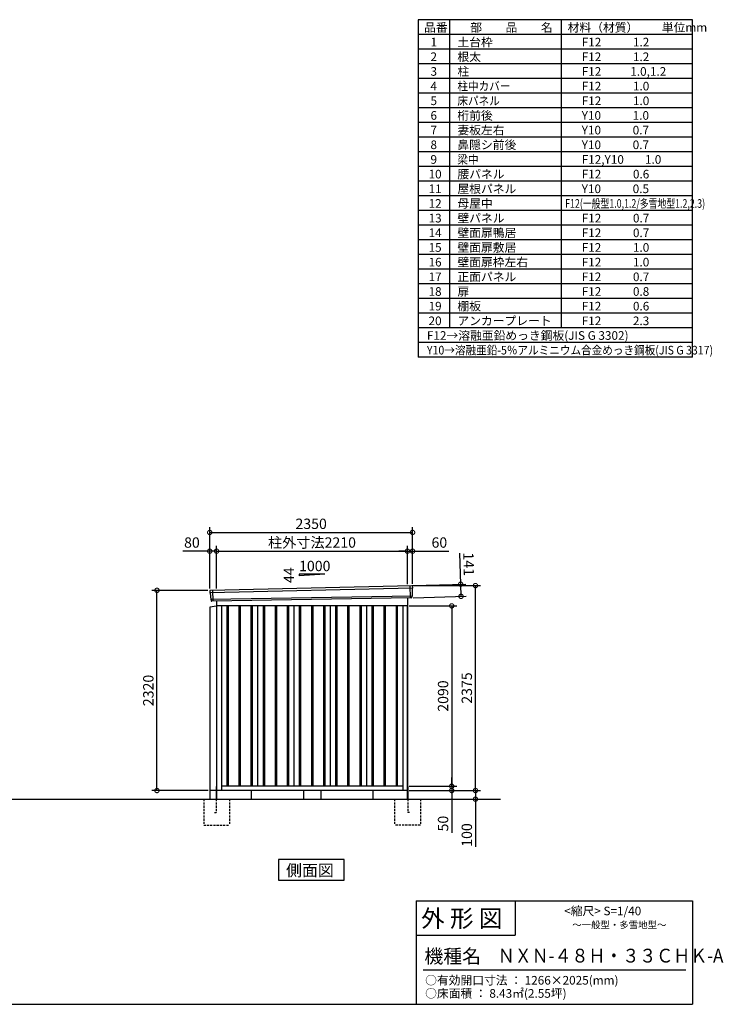
# Model space of a CAD drawing. Extents: x 140 to 16663, y 0 to 11410.
# Drawn here: x 8513 to 16663, y 0 to 11410 of the extents above; entities that cross this region are included whole.
import ezdxf

# ---------------------------------------------------------------- set-up
doc = ezdxf.new("R2010")
doc.units = 0
doc.header["$LTSCALE"] = 20
doc.header["$PDMODE"] = 3
doc.header["$PDSIZE"] = 2
doc.linetypes.add('HIDDEN', pattern=[0.375, 0.25, -0.125])
doc.layers.get('0').update_dxf_attribs({"linetype": 'CONTINUOUS'})
doc.layers.get('DEFPOINTS').update_dxf_attribs({"linetype": 'CONTINUOUS'})
for name, color, linetype in [('仕様書枠', 230, 'CONTINUOUS'), ('寸法', 4, 'CONTINUOUS'), ('文字', 7, 'CONTINUOUS'), ('破線', 2, 'HIDDEN'), ('細線', 5, 'CONTINUOUS'), ('部品1', 7, 'CONTINUOUS'), ('Ｇ．Ｌ', 30, 'CONTINUOUS')]:
    doc.layers.add(name, color=color, linetype=linetype)
doc.styles.add('STYLE1', font='isocp.shx', dxfattribs={"bigfont": 'bigfont.shx'})
doc.styles.add('STYLE2', font='txt')
doc.dimstyles.new('INABA_S40G', dxfattribs={"dimscale": 40, "dimtxt": 3, "dimasz": 2.5, "dimexe": 1.5, "dimexo": 0.5, "dimgap": 1, "dimtad": 3, "dimdec": 1, "dimdsep": 46, "dimtxsty": 'STYLE1', "dimblk1": 'DOTSMALL', "dimblk2": 'DOTSMALL', "dimsah": 1, "dimcen": 0, "dimclrt": 7, "dimadec": 0, "dimazin": 0, "dimtfac": 1, "dimtdec": 4, "dimtix": 1, "dimtmove": 0, "dimatfit": 3, "dimldrblk": 'DOTSMALL', "dimfxl": 1, "dimtolj": 1, "dimtzin": 0, "dimarcsym": 0})

# ---------------------------------------------------------------- blocks, each defined once
blk = doc.blocks.new('_DOTSMALL')
at = {"color": 0, "linetype": 'ByBlock', "ltscale": 50, "const_width": 0.5}
blk.add_lwpolyline([(-0.0625, 0, 1), (0.0625, 0, 1)], format="xyb", close=True, dxfattribs=at)
blk = doc.blocks.new('*D1')
at = {"layer": 'DEFPOINTS', "color": 0, "ltscale": 50}
for p in [(10103, 4797), (10714, 4797), (10717, 2477)]:
    blk.add_point(p, dxfattribs=at)
at = {"layer": '寸法', "color": 0, "lineweight": -2, "ltscale": 50}
for p, q in [((10694, 4797), (10043, 4797)), ((10103, 2477), (10103, 4797)), ((10697, 2477), (10043, 2477))]:
    blk.add_line(p, q, dxfattribs=at)
at = {"layer": '寸法', "color": 0, "lineweight": -2, "ltscale": 50, "xscale": 100, "yscale": 100, "zscale": 100}
for p, rotation in [((10103, 4797), 90), ((10103, 2477), 270)]:
    blk.add_blockref('_DOTSMALL', p, dxfattribs=dict(at, rotation=rotation))
at = {"layer": '寸法', "color": 7, "ltscale": 50, "insert": (10003, 3637), "char_height": 120, "attachment_point": 5, "rotation": 90, "style": 'STYLE1'}
blk.add_mtext('\\A1;2320', dxfattribs=at)
blk = doc.blocks.new('*D2')
at = {"layer": 'DEFPOINTS', "color": 0, "ltscale": 50}
for p in [(13004, 2527), (13004, 2477), (13517, 2477)]:
    blk.add_point(p, dxfattribs=at)
at = {"layer": '寸法', "color": 0, "lineweight": -2, "ltscale": 50}
for p, q in [((13517, 2527), (13517, 2627)), ((13024, 2527), (13577, 2527)), ((13517, 2527), (13517, 2477)), ((13024, 2477), (13577, 2477)), ((13517, 2477), (13517, 1987))]:
    blk.add_line(p, q, dxfattribs=at)
at = {"layer": '寸法', "color": 0, "lineweight": -2, "ltscale": 50, "xscale": 100, "yscale": 100, "zscale": 100}
for p, rotation in [((13517, 2527), 270), ((13517, 2477), 90)]:
    blk.add_blockref('_DOTSMALL', p, dxfattribs=dict(at, rotation=rotation))
at = {"layer": '寸法', "color": 7, "ltscale": 50, "insert": (13417, 2094), "char_height": 120, "attachment_point": 5, "rotation": 90, "style": 'STYLE1'}
blk.add_mtext('\\A1;50', dxfattribs=at)
blk = doc.blocks.new('*D3')
at = {"layer": 'DEFPOINTS', "color": 0, "ltscale": 50}
for p in [(13004, 2477), (13689, 2377), (13792, 2377)]:
    blk.add_point(p, dxfattribs=at)
at = {"layer": '寸法', "color": 0, "lineweight": -2, "ltscale": 50}
for p, q in [((13024, 2477), (13852, 2477)), ((13792, 2477), (13792, 2377)), ((13709, 2377), (13852, 2377)), ((13792, 2377), (13792, 1826))]:
    blk.add_line(p, q, dxfattribs=at)
at = {"layer": '寸法', "color": 0, "lineweight": -2, "ltscale": 50, "xscale": 100, "yscale": 100, "zscale": 100}
for p, rotation in [((13792, 2477), 90), ((13792, 2377), 270)]:
    blk.add_blockref('_DOTSMALL', p, dxfattribs=dict(at, rotation=rotation))
at = {"layer": '寸法', "color": 7, "ltscale": 50, "insert": (13692, 1962), "char_height": 120, "attachment_point": 5, "rotation": 90, "style": 'STYLE1'}
blk.add_mtext('\\A1;100', dxfattribs=at)
blk = doc.blocks.new('*D4')
at = {"layer": 'DEFPOINTS', "color": 0, "ltscale": 50}
for p in [(13004, 4617), (13004, 2527), (13517, 2527)]:
    blk.add_point(p, dxfattribs=at)
at = {"layer": '寸法', "color": 0, "lineweight": -2, "ltscale": 50}
for p, q in [((13024, 4617), (13577, 4617)), ((13517, 4617), (13517, 2527)), ((13024, 2527), (13577, 2527))]:
    blk.add_line(p, q, dxfattribs=at)
at = {"layer": '寸法', "color": 0, "lineweight": -2, "ltscale": 50, "xscale": 100, "yscale": 100, "zscale": 100}
for p, rotation in [((13517, 4617), 90), ((13517, 2527), 270)]:
    blk.add_blockref('_DOTSMALL', p, dxfattribs=dict(at, rotation=rotation))
at = {"layer": '寸法', "color": 7, "ltscale": 50, "insert": (13417, 3572), "char_height": 120, "attachment_point": 5, "rotation": 90, "style": 'STYLE1'}
blk.add_mtext('\\A1;2090', dxfattribs=at)
blk = doc.blocks.new('*D8')
at = {"layer": 'DEFPOINTS', "color": 0, "ltscale": 50}
for p in [(10714, 5251), (10714, 4797), (10794, 4799)]:
    blk.add_point(p, dxfattribs=at)
at = {"layer": '寸法', "color": 0, "lineweight": -2, "ltscale": 50}
for p, q in [((10714, 5251), (10402, 5251)), ((10714, 4817), (10714, 5311)), ((10794, 5251), (10714, 5251)), ((10794, 4819), (10794, 5311))]:
    blk.add_line(p, q, dxfattribs=at)
at = {"layer": '寸法', "color": 0, "lineweight": -2, "ltscale": 50, "xscale": 100, "yscale": 100, "zscale": 100, "rotation": 180}
blk.add_blockref('_DOTSMALL', (10714, 5251), dxfattribs=at)
at = {"layer": '寸法', "color": 0, "lineweight": -2, "ltscale": 50, "xscale": 100, "yscale": 100, "zscale": 100}
blk.add_blockref('_DOTSMALL', (10794, 5251), dxfattribs=at)
at = {"layer": '寸法', "color": 7, "ltscale": 50, "insert": (10508, 5351), "char_height": 120, "attachment_point": 5, "style": 'STYLE1'}
blk.add_mtext('\\A1;80', dxfattribs=at)
blk = doc.blocks.new('*D7')
at = {"layer": 'DEFPOINTS', "color": 0, "ltscale": 50}
for p in [(13064, 5468), (10714, 4797), (13064, 4852)]:
    blk.add_point(p, dxfattribs=at)
at = {"layer": '寸法', "color": 0, "lineweight": -2, "ltscale": 50}
for p, q in [((10714, 4817), (10714, 5528)), ((13064, 4872), (13064, 5528)), ((10714, 5468), (13064, 5468))]:
    blk.add_line(p, q, dxfattribs=at)
at = {"layer": '寸法', "color": 0, "lineweight": -2, "ltscale": 50, "xscale": 100, "yscale": 100, "zscale": 100, "rotation": 180}
blk.add_blockref('_DOTSMALL', (10714, 5468), dxfattribs=at)
at = {"layer": '寸法', "color": 0, "lineweight": -2, "ltscale": 50, "xscale": 100, "yscale": 100, "zscale": 100}
blk.add_blockref('_DOTSMALL', (13064, 5468), dxfattribs=at)
at = {"layer": '寸法', "color": 7, "ltscale": 50, "insert": (11889, 5568), "char_height": 120, "attachment_point": 5, "style": 'STYLE1'}
blk.add_mtext('\\A1;2350', dxfattribs=at)
blk = doc.blocks.new('*D5')
at = {"layer": 'DEFPOINTS', "color": 0, "ltscale": 50}
for p in [(13004, 5251), (10794, 4799), (13004, 4848)]:
    blk.add_point(p, dxfattribs=at)
at = {"layer": '寸法', "color": 0, "lineweight": -2, "ltscale": 50}
for p, q in [((10794, 4819), (10794, 5311)), ((10794, 5251), (13004, 5251)), ((13004, 4868), (13004, 5311))]:
    blk.add_line(p, q, dxfattribs=at)
at = {"layer": '寸法', "color": 0, "lineweight": -2, "ltscale": 50, "xscale": 100, "yscale": 100, "zscale": 100, "rotation": 180}
blk.add_blockref('_DOTSMALL', (10794, 5251), dxfattribs=at)
at = {"layer": '寸法', "color": 0, "lineweight": -2, "ltscale": 50, "xscale": 100, "yscale": 100, "zscale": 100}
blk.add_blockref('_DOTSMALL', (13004, 5251), dxfattribs=at)
at = {"layer": '寸法', "color": 7, "ltscale": 50, "insert": (11899, 5351), "char_height": 120, "attachment_point": 5, "style": 'STYLE1'}
blk.add_mtext('\\A1;柱外寸法2210', dxfattribs=at)
blk = doc.blocks.new('*D6')
at = {"layer": 'DEFPOINTS', "color": 0, "ltscale": 50}
for p in [(13064, 5251), (13004, 4848), (13064, 4852)]:
    blk.add_point(p, dxfattribs=at)
at = {"layer": '寸法', "color": 0, "lineweight": -2, "ltscale": 50}
for p, q in [((13004, 5251), (12904, 5251)), ((13004, 4868), (13004, 5311)), ((13004, 5251), (13064, 5251)), ((13064, 4872), (13064, 5311)), ((13064, 5251), (13484, 5251))]:
    blk.add_line(p, q, dxfattribs=at)
at = {"layer": '寸法', "color": 0, "lineweight": -2, "ltscale": 50, "xscale": 100, "yscale": 100, "zscale": 100}
blk.add_blockref('_DOTSMALL', (13004, 5251), dxfattribs=at)
at = {"layer": '寸法', "color": 0, "lineweight": -2, "ltscale": 50, "xscale": 100, "yscale": 100, "zscale": 100, "rotation": 180}
blk.add_blockref('_DOTSMALL', (13064, 5251), dxfattribs=at)
at = {"layer": '寸法', "color": 7, "ltscale": 50, "insert": (13374, 5351), "char_height": 120, "attachment_point": 5, "style": 'STYLE1'}
blk.add_mtext('\\A1;60', dxfattribs=at)
blk = doc.blocks.new('*D9')
at = {"layer": 'DEFPOINTS', "color": 0, "ltscale": 50}
for p in [(13045, 4851), (13049, 4710), (13625, 4727)]:
    blk.add_point(p, dxfattribs=at)
at = {"layer": '寸法', "color": 0, "lineweight": -2, "ltscale": 50}
for p, q in [((13621, 4868), (13611, 5227)), ((13065, 4852), (13681, 4869)), ((13625, 4727), (13621, 4868)), ((13069, 4711), (13685, 4728))]:
    blk.add_line(p, q, dxfattribs=at)
at = {"layer": '寸法', "color": 0, "lineweight": -2, "ltscale": 50, "xscale": 100, "yscale": 100, "zscale": 100}
for p, rotation in [((13621, 4868), 91.64736097436001), ((13625, 4727), 271.64736097436)]:
    blk.add_blockref('_DOTSMALL', p, dxfattribs=dict(at, rotation=rotation))
at = {"layer": '寸法', "color": 7, "ltscale": 50, "insert": (13714, 5100), "char_height": 120, "attachment_point": 5, "rotation": 271.6474, "style": 'STYLE1'}
blk.add_mtext('\\A1;141', dxfattribs=at)
blk = doc.blocks.new('*D10')
at = {"layer": 'DEFPOINTS', "color": 0, "ltscale": 50}
for p in [(13064, 4852), (13792, 4852), (13004, 2477)]:
    blk.add_point(p, dxfattribs=at)
at = {"layer": '寸法', "color": 0, "lineweight": -2, "ltscale": 50}
for p, q in [((13084, 4852), (13852, 4852)), ((13792, 2477), (13792, 4852)), ((13024, 2477), (13852, 2477))]:
    blk.add_line(p, q, dxfattribs=at)
at = {"layer": '寸法', "color": 0, "lineweight": -2, "ltscale": 50, "xscale": 100, "yscale": 100, "zscale": 100}
for p, rotation in [((13792, 4852), 90), ((13792, 2477), 270)]:
    blk.add_blockref('_DOTSMALL', p, dxfattribs=dict(at, rotation=rotation))
at = {"layer": '寸法', "color": 7, "ltscale": 50, "insert": (13692, 3665), "char_height": 120, "attachment_point": 5, "rotation": 90, "style": 'STYLE1'}
blk.add_mtext('\\A1;2375', dxfattribs=at)

msp = doc.modelspace()

# ---------------------------------------------------------------- linework, layer by layer
at = {"layer": '仕様書枠', "ltscale": 50}
for p, q in [((13127.2, 11409.6), (13127.2, 7499.6)), ((16307.2, 11409.6), (13127.2, 11409.6)), ((13490.2, 11409.6), (13490.2, 7839.6)), ((16307.2, 7499.6), (16307.2, 11409.6)), ((14785.2, 11409.6), (14785.2, 7839.6)), ((16307.2, 11239.6), (13127.2, 11239.6)), ((16307.2, 11069.6), (13127.2, 11069.6)), ((16307.2, 10899.6), (13127.2, 10899.6)), ((16307.2, 10729.6), (13127.2, 10729.6)), ((16307.2, 10559.6), (13127.2, 10559.6)), ((16307.2, 10389.6), (13127.2, 10389.6)), ((16307.2, 10219.6), (13127.2, 10219.6)), ((16307.2, 10049.6), (13127.2, 10049.6)), ((16307.2, 9879.6), (13127.2, 9879.6)), ((16307.2, 9709.6), (13127.2, 9709.6)), ((16307.2, 9539.6), (13127.2, 9539.6)), ((16307.2, 9369.6), (13127.2, 9369.6)), ((16307.2, 9199.6), (13127.2, 9199.6)), ((16307.2, 9029.6), (13127.2, 9029.6)), ((16307.2, 8859.6), (13127.2, 8859.6)), ((16307.2, 8689.6), (13127.2, 8689.6)), ((16307.2, 8519.6), (13127.2, 8519.6)), ((16307.2, 8349.6), (13127.2, 8349.6)), ((16307.2, 8179.6), (13127.2, 8179.6)), ((16307.2, 8009.6), (13127.2, 8009.6)), ((16307.2, 7839.6), (13127.2, 7839.6)), ((16307.2, 7669.6), (13127.2, 7669.6)), ((16307.2, 7499.6), (13127.2, 7499.6)), ((13107.2, 1200), (16307.2, 1200)), ((16307.2, 1200), (16307.2, 0)), ((13107.2, 800), (14251.2, 800)), ((140, 0), (16307.2, 0))]:
    msp.add_line(p, q, dxfattribs=at)
at = {"layer": '仕様書枠', "linetype": 'Continuous', "ltscale": 50}
for p, q in [((13107.2, 1200), (13107.2, 0)), ((14251.2, 1200), (14251.2, 800))]:
    msp.add_line(p, q, dxfattribs=at)
at = {"layer": '文字', "color": 7, "ltscale": 50}
msp.add_line((13187.2, 400), (16227.2, 400), dxfattribs=at)
at = {"layer": '破線', "linetype": 'HIDDEN', "ltscale": 5}
for p, q in [((10644.302, 2377.275), (10644.302, 2077.275)), ((10944.302, 2377.275), (10944.302, 2077.275)), ((12854.302, 2377.275), (12854.302, 2077.275)), ((13154.302, 2377.275), (13154.302, 2077.275)), ((10644.302, 2077.275), (10944.302, 2077.275)), ((13154.302, 2077.275), (12854.302, 2077.275))]:
    msp.add_line(p, q, dxfattribs=at)
at = {"layer": '破線', "ltscale": 5}
for p, q in [((10789.302, 2377.275), (10789.302, 2222.275)), ((13009.302, 2377.275), (13009.302, 2222.275)), ((10769.302, 2222.275), (10789.302, 2222.275)), ((13029.302, 2222.275), (13009.302, 2222.275))]:
    msp.add_line(p, q, dxfattribs=at)
at = {"layer": '細線', "ltscale": 50}
for p, q in [((13063.262, 4823.292), (10717.626, 4767.668)), ((10747.302, 4797.242), (10752.049, 4671.496)), ((13031.302, 4849.674), (13036.591, 4709.589)), ((13058.502, 4730.43), (10728.498, 4690.621)), ((10911.802, 4617.275), (10911.802, 2527.275)), ((10926.802, 4617.275), (10926.802, 2527.275)), ((11051.802, 4617.275), (11051.802, 2527.275)), ((11066.802, 4617.275), (11066.802, 2527.275)), ((11191.802, 4617.275), (11191.802, 2527.275)), ((11206.802, 4617.275), (11206.802, 2527.275)), ((11331.802, 4617.275), (11331.802, 2527.275)), ((11346.802, 4617.275), (11346.802, 2527.275)), ((11471.802, 4617.275), (11471.802, 2527.275)), ((11486.802, 4617.275), (11486.802, 2527.275)), ((11611.802, 4617.275), (11611.802, 2527.275)), ((11626.802, 4617.275), (11626.802, 2527.275)), ((11751.802, 4617.275), (11751.802, 2527.275)), ((11766.802, 4617.275), (11766.802, 2527.275)), ((11891.802, 4617.275), (11891.802, 2527.275)), ((11906.802, 4617.275), (11906.802, 2527.275)), ((12031.802, 4617.275), (12031.802, 2527.275)), ((12046.802, 4617.275), (12046.802, 2527.275)), ((12171.802, 4617.275), (12171.802, 2527.275)), ((12186.802, 4617.275), (12186.802, 2527.275)), ((12311.802, 4617.275), (12311.802, 2527.275)), ((12326.802, 4617.275), (12326.802, 2527.275)), ((12451.802, 4617.275), (12451.802, 2527.275)), ((12466.802, 4617.275), (12466.802, 2527.275)), ((12591.802, 4617.275), (12591.802, 2527.275)), ((12606.802, 4617.275), (12606.802, 2527.275)), ((12731.802, 4617.275), (12731.802, 2527.275)), ((12746.802, 4617.275), (12746.802, 2527.275)), ((12871.802, 4617.275), (12871.802, 2527.275)), ((12886.802, 4617.275), (12886.802, 2527.275))]:
    msp.add_line(p, q, dxfattribs=at)
at = {"layer": '部品1', "ltscale": 50}
for p, q in [((12049.302, 4983.143), (11749.302, 4966.943)), ((11749.302, 4983.143), (11749.302, 4966.943)), ((12049.302, 4983.143), (11749.302, 4983.143)), ((13060.668, 4820.366), (13058.964, 4731.075)), ((13064.117, 4843.868), (13063.737, 4823.941)), ((10715.088, 4788.216), (10717.118, 4768.271)), ((10720.471, 4764.96), (10727.978, 4691.228)), ((10731.33, 4687.917), (10732.41, 4677.313)), ((13055.896, 4727.5), (13055.694, 4716.917)), ((10794.302, 4612.318), (10717.302, 4602.318)), ((10717.302, 4602.318), (10717.302, 2377.275)), ((13004.302, 2377.275), (13004.302, 4612.275)), ((11799.302, 2477.275), (11799.302, 2377.275)), ((11999.302, 2477.275), (11999.302, 2377.275))]:
    msp.add_line(p, q, dxfattribs=at)
at = {"layer": '部品1'}
for p, q in [((13056.757, 4850.992), (10721.69, 4795.915)), ((13048.959, 4710.056), (10739.638, 4671.027)), ((13004.302, 4709.133), (13004.302, 2377.275)), ((10794.302, 4672.156), (10794.302, 2377.275)), ((13004.302, 4617.275), (10794.302, 4617.275)), ((10849.302, 4617.275), (10849.302, 2477.275)), ((11269.302, 4617.275), (11269.302, 2527.275)), ((11689.302, 4617.275), (11689.302, 2527.275)), ((12109.302, 4617.275), (12109.302, 2527.275)), ((12529.302, 4617.275), (12529.302, 2527.275)), ((12949.302, 4617.275), (12949.302, 2477.275)), ((10789.302, 2522.275), (10789.302, 2377.275)), ((12949.302, 2527.275), (10849.302, 2527.275)), ((13009.302, 2522.275), (13009.302, 2377.275)), ((10801.802, 2477.275), (10717.302, 2477.275)), ((13004.302, 2477.275), (10794.302, 2477.275)), ((11194.302, 2477.275), (11194.302, 2377.275)), ((12604.302, 2477.275), (12604.302, 2377.275))]:
    msp.add_line(p, q, dxfattribs=at)
msp.add_lwpolyline([(11508.939, 1677.275), (11508.939, 1437.382), (12269.664, 1437.382), (12269.664, 1677.275)], close=True, dxfattribs=at)
at = {"layer": '部品1', "ltscale": 50}
for centre, start, end in [((10722.052, 4788.925), 92.9641245, 185.8133002), ((13057.119, 4844.002), 358.906776, 92.9641245), ((13048.695, 4717.051), 272.162244, 358.906776), ((10739.374, 4678.022), 185.8133002, 272.162244)]:
    msp.add_arc(centre, 7, start, end, dxfattribs=at)
at = {"layer": '部品1'}
for centre, radius, start, end in [((13063.668, 4820.309), 3, 99.812246, 178.906776), ((13063.037, 4823.955), 0.7, 279.812246, 358.906776), ((10717.815, 4768.342), 0.7, 185.8133002, 264.9078302), ((10717.486, 4764.656), 3, 5.8133002, 84.9078302), ((10728.674, 4691.298), 0.7, 185.8133002, 264.9078302), ((10728.346, 4687.613), 3, 5.8133002, 84.9078302), ((13058.895, 4727.443), 3, 99.812246, 178.906776), ((13058.265, 4731.089), 0.7, 279.812246, 358.906776)]:
    msp.add_arc(centre, radius, start, end, dxfattribs=at)
at = {"layer": 'Ｇ．Ｌ', "ltscale": 50}
msp.add_line((2337.249, 2377.275), (14081.344, 2377.275), dxfattribs=at)

# ---------------------------------------------------------------- texts
at = {"layer": '文字', "color": 7, "ltscale": 50}
for s, height, style, p in [('品番', 100, 'STYLE1', (13197.425, 11270.014)), ('部\u3000\u3000品\u3000\u3000名', 100, 'STYLE1', (13732.038, 11270.014)), ('材料（材質）\u3000\u3000単位mm', 100, 'STYLE1', (14859.798, 11270.014)), ('1', 100, 'STYLE1', (13271.19, 11100.014)), ('土台枠', 100, 'STYLE1', (13583.118, 11100.014)), ('F12            1.2', 100, 'STYLE1', (15022.64, 11100.014)), ('2', 100, 'STYLE1', (13271.19, 10930.014)), ('根太', 100, 'STYLE1', (13583.118, 10930.014)), ('F12            1.2', 100, 'STYLE1', (15022.64, 10930.014)), ('3', 100, 'STYLE1', (13271.19, 10760.014)), ('柱', 100, 'STYLE1', (13583.118, 10760.014)), ('F12           1.0,1.2', 100, 'STYLE1', (15022.64, 10760.014)), ('4', 100, 'STYLE1', (13271.19, 10590.014)), ('F12            1.0', 100, 'STYLE1', (15022.64, 10590.014)), ('5', 100, 'STYLE1', (13271.19, 10420.014)), ('F12            1.0', 100, 'STYLE1', (15022.64, 10420.014)), ('6', 100, 'STYLE1', (13271.19, 10250.014)), ('桁前後', 100, 'STYLE1', (13583.118, 10250.014)), ('Y10            1.0', 100, 'STYLE1', (15022.64, 10250.014)), ('7', 100, 'STYLE1', (13271.19, 10080.014)), ('妻板左右', 100, 'STYLE1', (13583.118, 10080.014)), ('Y10            0.7', 100, 'STYLE1', (15022.64, 10080.014)), ('8', 100, 'STYLE1', (13271.19, 9910.014)), ('鼻隠シ前後', 100, 'STYLE1', (13583.118, 9910.014)), ('Y10            0.7', 100, 'STYLE1', (15022.64, 9910.014)), ('9', 100, 'STYLE1', (13271.19, 9740.014)), ('F12,Y10        1.0', 100, 'STYLE1', (15022.64, 9740.014)), ('10', 100, 'STYLE1', (13248.777, 9570.014)), ('腰パネル', 100, 'STYLE1', (13583.118, 9570.014)), ('F12            0.6', 100, 'STYLE1', (15022.64, 9570.014)), ('11', 100, 'STYLE1', (13248.777, 9400.014)), ('屋根パネル', 100, 'STYLE1', (13583.118, 9400.014)), ('Y10            0.5', 100, 'STYLE1', (15022.64, 9400.014)), ('12', 100, 'STYLE1', (13248.777, 9230.014)), ('母屋中', 100, 'STYLE1', (13583.118, 9230.014)), ('13', 100, 'STYLE1', (13248.777, 9060.014)), ('壁パネル', 100, 'STYLE1', (13583.118, 9060.014)), ('F12            0.7', 100, 'STYLE1', (15022.64, 9060.014)), ('14', 100, 'STYLE1', (13248.777, 8890.014)), ('壁面扉鴨居', 100, 'STYLE1', (13583.118, 8890.014)), ('F12            0.7', 100, 'STYLE1', (15022.64, 8890.014)), ('15', 100, 'STYLE1', (13248.777, 8720.014)), ('壁面扉敷居', 100, 'STYLE1', (13583.118, 8720.014)), ('F12            1.0', 100, 'STYLE1', (15022.64, 8720.014)), ('16', 100, 'STYLE1', (13248.777, 8550.014)), ('壁面扉枠左右', 100, 'STYLE1', (13583.118, 8550.014)), ('F12            1.0', 100, 'STYLE1', (15022.64, 8550.014)), ('17', 100, 'STYLE1', (13248.777, 8380.014)), ('正面パネル', 100, 'STYLE1', (13583.118, 8380.014)), ('F12            0.7', 100, 'STYLE1', (15022.64, 8380.014)), ('18', 100, 'STYLE1', (13248.777, 8210.014)), ('扉', 100, 'STYLE1', (13583.118, 8210.014)), ('F12            0.8', 100, 'STYLE1', (15022.64, 8210.014)), ('19', 100, 'STYLE1', (13248.777, 8040.014)), ('棚板', 100, 'STYLE1', (13583.118, 8040.014)), ('F12            0.6', 100, 'STYLE1', (15022.64, 8040.014)), ('20', 100, 'STYLE1', (13248.777, 7870.014)), ('アンカープレート', 100, 'STYLE1', (13583.118, 7870.014)), ('F12            2.3', 100, 'STYLE1', (15022.64, 7870.014)), ('F12→溶融亜鉛めっき鋼板(JIS G 3302)', 100, 'STYLE1', (13229.831, 7700.014)), ('                <縮尺> S=1/40', 100, 'STYLE2', (14331.046, 1031.558)), ('外 形 図', 200, 'STYLE2', (13162.979, 895.091)), ('～一般型・多雪地型～', 80, 'STYLE2', (14913.216, 880.27)), ('機種名', 160, 'STYLE2', (13201.437, 477.274)), ('○有効開口寸法 ： 1266×2025(mm)', 100, 'STYLE2', (13209.405, 228.544)), ('○床面積 ： 8.43㎡(2.55坪) \u3000', 100, 'STYLE2', (13209.405, 76.094))]:
    msp.add_text(s, height=height, dxfattribs=dict(at, style=style)).set_placement(p)
for s, height, style, width, p in [('柱中カバー', 100, 'STYLE1', 0.9, (13583.118, 10590.014)), ('床パネル', 100, 'STYLE1', 0.9, (13583.118, 10420.014)), ('梁中', 100, 'STYLE1', 0.9, (13583.118, 9740.014)), ('F12(一般型1.0,1.2/多雪地型1.2,2.3)', 100, 'STYLE1', 0.75, (14831.36, 9230.014)), ('Y10→溶融亜鉛-5％アルミニウム合金めっき鋼板(JIS G 3317)', 100, 'STYLE1', 0.9, (13229.831, 7530.014)), ('ＮＸＮ-４８Ｈ・３３ＣＨＫ-A', 160, 'STYLE2', 0.9, (14050.452, 483.897))]:
    msp.add_text(s, height=height, dxfattribs=dict(at, style=style, width=width)).set_placement(p)
at = {"layer": '部品1', "ltscale": 50, "style": 'STYLE1'}
msp.add_text('1000', height=120, dxfattribs=at).set_placement((11748.939, 5019.027))
msp.add_text('44', height=120, rotation=90, dxfattribs=at).set_placement((11692.209, 4881.526))
at = {"layer": '部品1', "style": 'STYLE2'}
msp.add_text('側面図', height=135, dxfattribs=at).set_placement((11598.385, 1484.381))

# ---------------------------------------------------------------- dimensions: what is measured, and where the dimension line sits
at = {"layer": '寸法', "ltscale": 50}
for base, p1, p2, angle, picture, middle, dimtype in [((13064.302, 5467.894), (10714.302, 4797.275), (13064.302, 4852.275), 180, '*D7', (11889.302, 5467.894), 160), ((10714.302, 5250.932), (10794.302, 4799.085), (10714.302, 4797.275), 180, '*D8', (10508.254, 5250.932), 160), ((13064.302, 5250.932), (13004.302, 4848.276), (13064.302, 4852.275), 180, '*D6', (13373.939, 5250.932), 160), ((13624.91, 4726.62), (13044.906, 4850.997), (13048.959, 4710.056), 271.647361, '*D9', (13614.245, 5097.467), 161), ((13517.323, 2477.275), (13004.302, 2527.275), (13004.302, 2477.275), 90, '*D2', (13517.323, 2093.525), 160), ((13792.027, 2377.275), (13004.302, 2477.275), (13689.008, 2377.275), 90, '*D3', (13792.027, 1962.275), 160)]:
    dim = msp.add_linear_dim(base=base, p1=p1, p2=p2, angle=angle, dimstyle='INABA_S40G', dxfattribs=at)
    dim.commit()
    dim.dimension.update_dxf_attribs({"geometry": picture, "text_midpoint": middle, "dimtype": dimtype})
dim = msp.add_linear_dim(base=(13004.302, 5251.368), p1=(10794.302, 4799.085), p2=(13004.302, 4848.276), angle=180, text='柱外寸法<>', dimstyle='INABA_S40G', dxfattribs=at)
dim.commit()
dim.dimension.update_dxf_attribs({"geometry": '*D5', "text_midpoint": (11899.302, 5251.368), "dimtype": 160})
for base, p1, p2, picture, middle in [((10103.088, 4797.275), (10717.302, 2477.275), (10714.302, 4797.275), '*D1', (10003.076, 3637.275)), ((13792.027, 4852.275), (13004.302, 2477.275), (13064.302, 4852.275), '*D10', (13692.016, 3664.775)), ((13517.323, 2527.275), (13004.302, 4617.275), (13004.302, 2527.275), '*D4', (13417.311, 3572.275))]:
    dim = msp.add_linear_dim(base=base, p1=p1, p2=p2, angle=90, dimstyle='INABA_S40G', dxfattribs=at)
    dim.commit()
    dim.dimension.update_dxf_attribs({"geometry": picture, "text_midpoint": middle})

doc.saveas('drawing.dxf')
